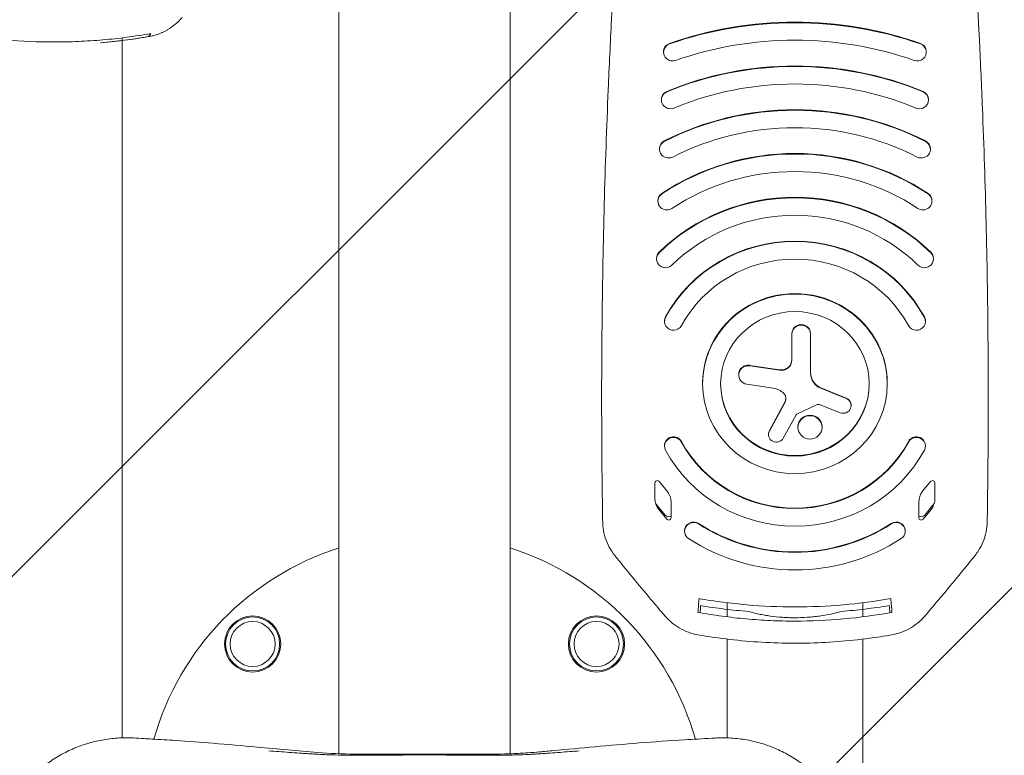
# Model space of a CAD drawing. Units: millimetres. Extents: x -7007 to 6998, y -5642 to 5736.
# Drawn here: x -1952 to -1515, y -3382 to -3055 of the extents above; entities that cross this region are included whole.
import ezdxf

# ---------------------------------------------------------------- set-up
doc = ezdxf.new("R2010")
doc.units = ezdxf.units.MM
doc.header["$LTSCALE"] = 20
doc.linetypes.add('HIDDEN', pattern=[9.525, 6.35, -3.175])
for name, color, linetype in [('2d', 230, 'Continuous'), ('EN16630-TrainingSpace', 20, 'HIDDEN'), ('EN16630-TrainingSpace_Hatch', 20, 'HIDDEN')]:
    doc.layers.add(name, color=color, linetype=linetype)

msp = doc.modelspace()

# ---------------------------------------------------------------- hatches: boundary and pattern name
at = {"layer": 'EN16630-TrainingSpace_Hatch'}
h = msp.add_hatch(dxfattribs=at)
h.set_pattern_fill('ANSI31', color=256, scale=100)
edge = h.paths.add_edge_path()
edge.add_arc((-1772.46, -2996.07), 1000, 90, 450)

# ---------------------------------------------------------------- linework, layer by layer
at = {"layer": '2d', "lineweight": 0}
for p, q in [((-1810.51, -2622.89), (-1810.51, -3381.49)), ((-1734.41, -2622.89), (-1734.41, -3381.49)), ((-1906.81, -3063.31), (-1906.81, -3064.5)), ((-1906.81, -3064.5), (-1906.81, -3374.43)), ((-1666.32, -3069.66), (-1666.32, -3069.43)), ((-1549.6, -3069.66), (-1549.6, -3069.43)), ((-1667.28, -3090.91), (-1667.28, -3090.68)), ((-1548.64, -3090.91), (-1548.64, -3090.68)), ((-1668.12, -3112.82), (-1668.12, -3112.59)), ((-1547.8, -3112.82), (-1547.8, -3112.59)), ((-1668.84, -3135.89), (-1668.84, -3135.66)), ((-1547.08, -3135.89), (-1547.08, -3135.66)), ((-1669.45, -3161.57), (-1669.45, -3161.34)), ((-1546.47, -3161.57), (-1546.47, -3161.34)), ((-1665.91, -3189.39), (-1665.91, -3189.16)), ((-1550.01, -3189.39), (-1550.01, -3189.16)), ((-1609.33, -3194.79), (-1609.33, -3206.48)), ((-1600.98, -3212.4), (-1600.98, -3194.79)), ((-1614.81, -3210.82), (-1628.05, -3208.86)), ((-1628.05, -3209.09), (-1614.81, -3211.06)), ((-1632.92, -3212.92), (-1632.92, -3213.16)), ((-1648.96, -3217.08), (-1648.96, -3216.85)), ((-1629.35, -3217.22), (-1617.61, -3219.03)), ((-1585.16, -3223.38), (-1596.46, -3218.79)), ((-1566.96, -3217.08), (-1566.96, -3216.85)), ((-1596.46, -3219.02), (-1585.16, -3223.61)), ((-1612.36, -3224.93), (-1619.29, -3237.84)), ((-1619.29, -3238.08), (-1612.36, -3225.16)), ((-1607.06, -3230.49), (-1598.38, -3226.37)), ((-1597.02, -3226.32), (-1587.82, -3229.92)), ((-1583.01, -3226.52), (-1583.01, -3226.76)), ((-1607.47, -3230.87), (-1613.14, -3241.23)), ((-1606.62, -3236.2), (-1606.62, -3236.43)), ((-1595.92, -3236.2), (-1595.92, -3236.43)), ((-1619.68, -3239.41), (-1619.68, -3239.64)), ((-1665.91, -3244.78), (-1665.91, -3244.55)), ((-1550.01, -3244.78), (-1550.01, -3244.55)), ((-1670.16, -3268.07), (-1670.16, -3261.17)), ((-1668.2, -3260.51), (-1664.69, -3264.81)), ((-1547.72, -3260.51), (-1551.23, -3264.81)), ((-1545.76, -3268.07), (-1545.76, -3261.17)), ((-1669.11, -3271.12), (-1665.61, -3275.42)), ((-1662.96, -3269.64), (-1662.96, -3276.55)), ((-1552.96, -3269.64), (-1552.96, -3276.55)), ((-1546.8, -3271.12), (-1550.31, -3275.42)), ((-1664.92, -3277.21), (-1668.43, -3272.91)), ((-1551, -3277.21), (-1547.49, -3272.91)), ((-1656.96, -3282.6), (-1656.96, -3282.37)), ((-1558.96, -3282.6), (-1558.96, -3282.37)), ((-1638.11, -3314.37), (-1638.11, -3320.63)), ((-1577.81, -3314.37), (-1577.81, -3320.63)), ((-1638.11, -3330.54), (-1638.11, -3374.43)), ((-1577.81, -3330.54), (-1577.81, -3415.66)), ((-1638.11, -3375.46), (-1638.11, -3375.48))]:
    msp.add_line(p, q, dxfattribs=at)
for centre, radius in [((-1848.83, -3332.7), 12.5), ((-1848.83, -3332.7), 12), ((-1848.83, -3332.7), 10), ((-1696.09, -3332.7), 12.5), ((-1696.09, -3332.7), 12), ((-1696.09, -3332.7), 10)]:
    msp.add_circle(centre, radius, dxfattribs=at)
for start, end in [(107.7221, 164.1792), (15.8173, 72.2779)]:
    msp.add_arc((-1772.46, -3409.07), 125, start, end, dxfattribs=at)
for centre, major_axis, start_param, end_param in [((-1607.96, -3216.85), (-165, 0), -1.570797, -1.226389), ((-1607.96, -3217.08), (-165, 0), -1.570797, -1.226389), ((-1607.96, -3217.08), (-157, 0), -1.570797, -1.226389), ((-1662.32, -3069.66), (-4, 0), -1.226389, 1.915204), ((-1662.32, -3069.43), (-4, 0), -1.226389, 0), ((-1607.96, -3216.85), (-145, 0), -1.570797, -1.167622), ((-1607.96, -3217.08), (-145, 0), -1.570797, -1.167622), ((-1663.28, -3090.91), (-4, 0), -1.167622, 1.97397), ((-1663.28, -3090.68), (-4, 0), -1.167622, 0), ((-1607.96, -3217.08), (-137, 0), -1.570797, -1.167622), ((-1607.96, -3216.85), (-125, 0), -1.570797, -1.088142), ((-1607.96, -3217.08), (-125, 0), -1.570797, -1.088142), ((-1607.96, -3217.08), (-117, 0), -1.570797, -1.088142), ((-1664.12, -3112.82), (-4, 0), -1.088142, 2.05345), ((-1664.12, -3112.59), (-4, 0), -1.088142, 0), ((-1607.96, -3216.85), (-105, 0), -1.570797, -0.972582), ((-1607.96, -3217.08), (-105, 0), -1.570797, -0.972582), ((-1607.96, -3217.08), (-97, 0), -1.570797, -0.972582), ((-1664.84, -3135.89), (-4, 0), -0.972582, 2.16901), ((-1664.84, -3135.66), (-4, 0), -0.972582, 0), ((-1607.96, -3216.85), (-85, 0), -1.570797, -0.78165), ((-1607.96, -3217.08), (-85, 0), -1.570797, -0.78165), ((-1607.96, -3217.08), (-77, 0), -1.570797, -0.78165), ((-1607.96, -3216.85), (-65, 0), -1.570797, -0.485536), ((-1607.96, -3217.08), (-65, 0), -1.570797, -0.485536), ((-1665.45, -3161.57), (-4, 0), -0.78165, 2.359943), ((-1665.45, -3161.34), (-4, 0), -0.78165, 0), ((-1607.96, -3217.08), (-57, 0), -1.570798, -0.485536), ((-1607.96, -3216.85), (41, 0), 0, 3.141593), ((-1607.96, -3217.08), (-41, 0), -4.712389, 1.570796), ((-1661.91, -3189.39), (-4, 0), -0.485536, 2.656057), ((-1661.91, -3189.16), (-4, 0), -0.485536, 0), ((-1607.96, -3217.08), (-33, 0), -4.712389, 1.570796), ((-1605.16, -3195.02), (4.17, 0), 0, 3.141593), ((-1628.69, -3212.92), (-4.23, 0), -1.722065, 0), ((-1614.09, -3206.48), (4.76, 0), -1.722065, 0), ((-1593.61, -3212.4), (-7.37, 0), 0, 1.174744), ((-1607.96, -3216.85), (-33, 0), 0.003607, 1.570796), ((-1607.96, -3216.85), (33, 0), -1.570796, -0.003607), ((-1618.95, -3227.22), (-8.53, 0), -2.339814, -1.727879), ((-1615.37, -3223.63), (3.4, 0), -0.480784, 0.801779), ((-1597.65, -3227.84), (-1.68, 0), -1.952479, -1.117203), ((-1586.51, -3226.76), (3.5, 0), -1.952479, 1.174744), ((-1606.65, -3231.29), (-0.926, 0), -1.117203, -0.489597), ((-1601.27, -3236.43), (-5.35, 0), -1.570796, 4.712389), ((-1616.21, -3239.41), (-3.47, 0), -0.480784, 0), ((-1554.01, -3244.78), (4, 0), -0.485536, 2.656057), ((-1554.01, -3244.55), (4, 0), 0, 2.656057), ((-1607.96, -3216.85), (57, 0), -1.570798, -0.485536), ((-1607.96, -3217.08), (57, 0), -1.570798, -0.485536), ((-1607.96, -3217.08), (65, 0), -1.570797, -0.485536), ((-1546.86, -3261.17), (1.1, 0), 0, 2.471386), ((-1544.96, -3269.64), (-8, 0), -0.670206, 0), ((-1662.16, -3265.76), (8.87, 0), -2.636938, -2.471386), ((-1553.76, -3268.07), (8, 0), -0.670206, 0), ((-1664.06, -3274.23), (1.97, 0), -2.471386, -0.980034), ((-1607.96, -3216.85), (77, 0), -1.570797, -0.981766), ((-1607.96, -3217.08), (77, 0), -1.570797, -0.981766), ((-1562.96, -3282.6), (4, 0), -0.981766, 2.159826), ((-1562.96, -3282.37), (4, 0), 0, 2.159826), ((-1551.86, -3276.55), (-1.1, 0), 0, 2.471386), ((-1607.96, -3217.08), (85, 0), -1.570797, -0.981766)]:
    msp.add_ellipse(centre, major_axis=major_axis, ratio=0.972812, start_param=start_param, end_param=end_param, dxfattribs=at)
at = {"layer": '2d', "lineweight": 0, "extrusion": (0, 0, -1)}
for centre, major_axis, start_param, end_param in [((-1607.96, -3216.85), (165, 0), -1.570797, -1.226389), ((-1607.96, -3217.08), (165, 0), -1.570797, -1.226389), ((-1607.96, -3217.08), (157, 0), -1.570797, -1.226389), ((-1553.6, -3069.66), (4, 0), -1.226389, 1.915204), ((-1553.6, -3069.43), (4, 0), -1.226389, 0), ((-1607.96, -3216.85), (145, 0), -1.570797, -1.167622), ((-1607.96, -3217.08), (145, 0), -1.570797, -1.167622), ((-1607.96, -3217.08), (137, 0), -1.570797, -1.167622), ((-1552.64, -3090.91), (4, 0), -1.167622, 1.97397), ((-1552.64, -3090.68), (4, 0), -1.167622, 0), ((-1607.96, -3216.85), (125, 0), -1.570797, -1.088142), ((-1607.96, -3217.08), (125, 0), -1.570797, -1.088142), ((-1607.96, -3217.08), (117, 0), -1.570797, -1.088142), ((-1551.8, -3112.82), (4, 0), -1.088142, 2.05345), ((-1551.8, -3112.59), (4, 0), -1.088142, 0), ((-1607.96, -3216.85), (105, 0), -1.570797, -0.972582), ((-1607.96, -3217.08), (105, 0), -1.570797, -0.972582), ((-1607.96, -3217.08), (97, 0), -1.570797, -0.972582), ((-1607.96, -3216.85), (85, 0), -1.570797, -0.78165), ((-1607.96, -3217.08), (85, 0), -1.570797, -0.78165), ((-1551.08, -3135.89), (4, 0), -0.972582, 2.16901), ((-1551.08, -3135.66), (4, 0), -0.972582, 0), ((-1607.96, -3217.08), (77, 0), -1.570797, -0.78165), ((-1607.96, -3216.85), (65, 0), -1.570797, -0.485536), ((-1607.96, -3217.08), (65, 0), -1.570797, -0.485536), ((-1607.96, -3217.08), (57, 0), -1.570798, -0.485536), ((-1550.47, -3161.57), (4, 0), -0.78165, 2.359943), ((-1550.47, -3161.34), (4, 0), -0.78165, 0), ((-1554.01, -3189.39), (4, 0), -0.485536, 2.656057), ((-1554.01, -3189.16), (4, 0), -0.485536, 0), ((-1605.16, -3194.79), (-4.17, 0), 0, 3.141593), ((-1628.69, -3213.16), (-4.23, 0), -1.413714, 1.722065), ((-1614.09, -3206.24), (4.76, 0), 0, 1.722065), ((-1593.61, -3212.17), (-7.37, 0), -1.174744, 0), ((-1615.37, -3223.4), (3.4, 0), 0.035065, 0.480784), ((-1586.51, -3226.52), (3.5, 0), -1.174744, 0), ((-1601.27, -3236.2), (-5.35, 0), 0, 1.570796), ((-1601.27, -3236.2), (5.35, 0), -1.570796, 0), ((-1661.91, -3244.78), (-4, 0), -0.485536, 2.656057), ((-1661.91, -3244.55), (-4, 0), 0, 2.656057), ((-1616.21, -3239.64), (-3.47, 0), -2.651996, 0.480784), ((-1607.96, -3216.85), (-57, 0), -1.570798, -0.485536), ((-1607.96, -3217.08), (-57, 0), -1.570798, -0.485536), ((-1607.96, -3217.08), (-65, 0), -1.570797, -0.485536), ((-1669.06, -3261.17), (-1.1, 0), 0, 2.471386), ((-1670.96, -3269.64), (8, 0), -0.670206, 0), ((-1662.16, -3268.07), (-8, 0), -0.670206, 0), ((-1553.76, -3265.76), (-8.87, 0), -2.636938, -2.471386), ((-1551.86, -3274.23), (-1.97, 0), -2.471386, -0.980034), ((-1664.06, -3276.55), (1.1, 0), 0, 2.471386), ((-1652.96, -3282.6), (-4, 0), -0.981766, 2.159826), ((-1652.96, -3282.37), (-4, 0), 0, 2.159826), ((-1607.96, -3216.85), (-77, 0), -1.570797, -0.981766), ((-1607.96, -3217.08), (-77, 0), -1.570797, -0.981766), ((-1607.96, -3217.08), (-85, 0), -1.570797, -0.981766)]:
    msp.add_ellipse(centre, major_axis=major_axis, ratio=0.972812, start_param=start_param, end_param=end_param, dxfattribs=at)
at = {"layer": '2d', "lineweight": 0}
for points, knots in [([(-1689.43, -3055.26), (-1689.26, -3051.99), (-1689.08, -3048.73), (-1688.61, -3040), (-1688.31, -3034.55), (-1687.7, -3023.72), (-1687.38, -3018.35), (-1687.02, -3012.37), (-1686.98, -3011.71), (-1686.94, -3011.06)], [0, 0, 0, 0, 10.000991, 10.000991, 26.857497, 26.857497, 43.686645, 43.686645, 45.748202, 45.748202, 45.748202, 45.748202]), ([(-1528.97, -3011.06), (-1528.78, -3014.22), (-1528.59, -3017.4), (-1528.09, -3025.97), (-1527.78, -3031.39), (-1527.18, -3042.28), (-1526.88, -3047.75), (-1526.56, -3053.92), (-1526.52, -3054.59), (-1526.49, -3055.26)], [0, 0, 0, 0, 10.000989, 10.000989, 26.864736, 26.864736, 43.695684, 43.695684, 45.748198, 45.748198, 45.748198, 45.748198]), ([(-1880.2, -3054.25), (-1881.32, -3055.58), (-1882.56, -3056.77), (-1884.59, -3058.36), (-1885.29, -3058.85), (-1886.39, -3059.54), (-1886.77, -3059.77), (-1887.53, -3060.19), (-1887.91, -3060.39), (-1888.3, -3060.58)], [0, 0, 0, 0, 0.00515027, 0.00515027, 0.0077254, 0.0077254, 0.00901297, 0.00901297, 0.01030053, 0.01030053, 0.01030053, 0.01030053]), ([(-1693.36, -3278.48), (-1693.41, -3275.2), (-1693.46, -3271.93), (-1693.64, -3258.83), (-1693.73, -3249.01), (-1693.86, -3222.19), (-1693.8, -3205.2), (-1693.43, -3171.21), (-1693.11, -3154.22), (-1692.2, -3120.24), (-1691.61, -3103.26), (-1690.45, -3075.94), (-1689.96, -3065.6), (-1689.43, -3055.26)], [0, 0, 0, 0, 10.000011, 10.000011, 40.000309, 40.000309, 91.893107, 91.893107, 143.791418, 143.791418, 195.692277, 195.692277, 227.297695, 227.297695, 227.297695, 227.297695]), ([(-1526.49, -3055.26), (-1526.32, -3058.53), (-1526.15, -3061.8), (-1525.51, -3074.89), (-1525.08, -3084.7), (-1524.01, -3111.5), (-1523.46, -3128.48), (-1522.64, -3162.46), (-1522.36, -3179.45), (-1522.08, -3213.44), (-1522.06, -3230.44), (-1522.26, -3257.78), (-1522.38, -3268.13), (-1522.56, -3278.48)], [0, 0, 0, 0, 10.000011, 10.000011, 40.000309, 40.000309, 91.892963, 91.892963, 143.791194, 143.791194, 195.69206, 195.69206, 227.297695, 227.297695, 227.297695, 227.297695]), ([(-1893.06, -3062.36), (-1892.3, -3062.16), (-1891.51, -3061.91), (-1890.31, -3061.46), (-1889.9, -3061.3), (-1889.1, -3060.96), (-1888.7, -3060.77), (-1888.3, -3060.58)], [0, 0, 0, 0, 0.002610145, 0.002610145, 0.003915218, 0.003915218, 0.005220291, 0.005220291, 0.005220291, 0.005220291]), ([(-1936.96, -3065.15), (-1944.16, -3065.15), (-1951.34, -3064.84), (-1965.66, -3063.59), (-1972.8, -3062.65), (-1979.92, -3061.4)], [0.0432189, 0.0432189, 0.0432189, 0.0432189, 0.06489337, 0.06489337, 0.08656785, 0.08656785, 0.08656785, 0.08656785]), ([(-1894, -3061.4), (-1897.54, -3062.02), (-1901.11, -3062.57), (-1908.24, -3063.51), (-1915.39, -3064.29), (-1922.57, -3064.76), (-1927.97, -3064.99), (-1929.77, -3065.05), (-1933.36, -3065.13), (-1935.16, -3065.15), (-1936.96, -3065.15)], [0, 0, 0, 0, 0.01080473, 0.01080473, 0.02160945, 0.03241418, 0.03241418, 0.03781654, 0.03781654, 0.0432189, 0.0432189, 0.0432189, 0.0432189]), ([(-1916.42, -3065.49), (-1912.84, -3065.19), (-1909.28, -3064.82), (-1902.16, -3063.91), (-1898.61, -3063.38), (-1895.08, -3062.77)], [0, 0, 0, 0, 0.01075955, 0.01075955, 0.0215191, 0.0215191, 0.0215191, 0.0215191]), ([(-1894.72, -3062.71), (-1898, -3063.28), (-1901.3, -3063.78), (-1908.45, -3064.73), (-1912.3, -3065.15), (-1916.17, -3065.47)], [0, 0, 0, 0, 10.001968, 10.001968, 21.63238, 21.63238, 21.63238, 21.63238]), ([(-1895.08, -3062.77), (-1895.08, -3062.77), (-1895.08, -3062.77), (-1895.08, -3062.77), (-1894.88, -3062.52), (-1894.69, -3062.28), (-1894.5, -3062.03), (-1894.33, -3061.82), (-1894.16, -3061.61), (-1894, -3061.4)], [-0.00004676, -0.00004676, -0.00004676, -0.00004676, 0, 0, 0, 0.02662476, 0.02662476, 0.02662476, 0.04930763, 0.04930763, 0.04930763, 0.04930763]), ([(-1687.99, -3293.31), (-1688.92, -3292.15), (-1689.75, -3290.9), (-1691.16, -3288.28), (-1691.74, -3286.9), (-1692.65, -3284.08), (-1692.98, -3282.62), (-1693.28, -3280.26), (-1693.34, -3279.37), (-1693.36, -3278.48)], [0, 0, 0, 0, 4.494117, 4.494117, 9.005008, 9.005008, 13.512887, 13.512887, 16.223409, 16.223409, 16.223409, 16.223409]), ([(-1522.56, -3278.48), (-1522.58, -3279.95), (-1522.74, -3281.43), (-1523.33, -3284.34), (-1523.76, -3285.77), (-1524.87, -3288.53), (-1525.56, -3289.86), (-1526.84, -3291.87), (-1527.36, -3292.61), (-1527.93, -3293.31)], [0, 0, 0, 0, 4.489182, 4.489182, 8.997173, 8.997173, 13.504281, 13.504281, 16.223427, 16.223427, 16.223427, 16.223427]), ([(-1665.66, -3320.27), (-1667.8, -3317.77), (-1669.94, -3315.25), (-1677.44, -3306.31), (-1682.75, -3299.84), (-1687.99, -3293.31)], [0, 0, 0, 0, 10.000098, 10.000098, 35.386223, 35.386223, 35.386223, 35.386223]), ([(-1527.93, -3293.31), (-1529.99, -3295.88), (-1532.06, -3298.44), (-1539.44, -3307.48), (-1544.81, -3313.91), (-1550.25, -3320.27)], [0, 0, 0, 0, 10.000098, 10.000098, 35.386223, 35.386223, 35.386223, 35.386223]), ([(-1607.96, -3316.24), (-1615.11, -3316.24), (-1622.23, -3315.93), (-1632.89, -3314.99), (-1636.43, -3314.6), (-1643.51, -3313.66), (-1647.04, -3313.12), (-1650.56, -3312.49)], [0.04636558, 0.04636558, 0.04636558, 0.04636558, 0.06770978, 0.06770978, 0.07838188, 0.07838188, 0.08905398, 0.08905398, 0.08905398, 0.08905398]), ([(-1565.36, -3312.49), (-1572.4, -3313.74), (-1579.46, -3314.68), (-1593.66, -3315.93), (-1600.8, -3316.24), (-1607.96, -3316.24)], [0.00359391, 0.00359391, 0.00359391, 0.00359391, 0.02497974, 0.02497974, 0.04636558, 0.04636558, 0.04636558, 0.04636558]), ([(-1651.04, -3318.64), (-1647.49, -3319.28), (-1643.92, -3319.85), (-1636.76, -3320.82), (-1629.59, -3321.63), (-1622.39, -3322.12), (-1616.98, -3322.36), (-1615.17, -3322.42), (-1611.56, -3322.5), (-1609.76, -3322.52), (-1607.96, -3322.52)], [0, 0, 0, 0, 0.01084274, 0.01084274, 0.02168549, 0.03252823, 0.03252823, 0.0379496, 0.0379496, 0.04337097, 0.04337097, 0.04337097, 0.04337097]), ([(-1649.84, -3315.64), (-1649.84, -3315.65), (-1649.84, -3315.65), (-1649.84, -3315.66), (-1649.93, -3316.71), (-1650.01, -3317.76), (-1650.1, -3318.81)], [-0.00004676, -0.00004676, -0.00004676, -0.00004676, 0, 0, 0, 0.01206278, 0.01206278, 0.01206278, 0.01206278]), ([(-1628.5, -3318.23), (-1632.07, -3317.95), (-1635.64, -3317.59), (-1642.75, -3316.73), (-1646.3, -3316.22), (-1649.84, -3315.64)], [0, 0, 0, 0, 0.01075955, 0.01075955, 0.0215191, 0.0215191, 0.0215191, 0.0215191]), ([(-1607.96, -3321.03), (-1608.88, -3321.03), (-1609.81, -3321.01), (-1611.21, -3320.96), (-1611.68, -3320.94), (-1612.6, -3320.9), (-1613.07, -3320.87), (-1615.36, -3320.71), (-1617.14, -3320.53), (-1619.76, -3320.16), (-1620.62, -3320.03), (-1621.89, -3319.81), (-1622.31, -3319.73), (-1623.14, -3319.57), (-1623.55, -3319.48), (-1625.56, -3319.05), (-1627.07, -3318.66), (-1628.5, -3318.23)], [0.05038487, 0.05038487, 0.05038487, 0.05038487, 0.05316053, 0.05316053, 0.05454836, 0.05454836, 0.05593619, 0.05593619, 0.06148751, 0.06148751, 0.06426317, 0.06426317, 0.06565101, 0.06565101, 0.06703884, 0.06703884, 0.07259016, 0.07259016, 0.07259016, 0.07259016]), ([(-1587.42, -3318.23), (-1588.13, -3318.45), (-1588.87, -3318.65), (-1590.39, -3319.04), (-1591.19, -3319.23), (-1593.61, -3319.75), (-1595.29, -3320.04), (-1597.9, -3320.41), (-1598.78, -3320.51), (-1600.59, -3320.7), (-1601.51, -3320.78), (-1604.26, -3320.96), (-1606.1, -3321.03), (-1607.96, -3321.03)], [0.02817351, 0.02817351, 0.02817351, 0.02817351, 0.03094993, 0.03094993, 0.03372635, 0.03372635, 0.03927919, 0.03927919, 0.04205561, 0.04205561, 0.04483203, 0.04483203, 0.05038487, 0.05038487, 0.05038487, 0.05038487]), ([(-1607.96, -3322.52), (-1600.73, -3322.52), (-1593.52, -3322.2), (-1579.16, -3320.9), (-1572, -3319.93), (-1564.87, -3318.64)], [0.04337097, 0.04337097, 0.04337097, 0.04337097, 0.06512832, 0.06512832, 0.08688566, 0.08688566, 0.08688566, 0.08688566]), ([(-1587.42, -3318.23), (-1583.84, -3317.95), (-1580.28, -3317.59), (-1573.16, -3316.73), (-1569.61, -3316.22), (-1566.08, -3315.64)], [0, 0, 0, 0, 0.01075955, 0.01075955, 0.0215191, 0.0215191, 0.0215191, 0.0215191]), ([(-1566.08, -3315.64), (-1566.08, -3315.65), (-1566.08, -3315.65), (-1566.08, -3315.66), (-1565.99, -3316.71), (-1565.9, -3317.76), (-1565.81, -3318.81)], [-0.00004676, -0.00004676, -0.00004676, -0.00004676, 0, 0, 0, 0.01206278, 0.01206278, 0.01206278, 0.01206278]), ([(-1650.91, -3328.65), (-1652.39, -3328.39), (-1653.85, -3328), (-1656.67, -3326.97), (-1658.04, -3326.33), (-1660.62, -3324.81), (-1661.85, -3323.93), (-1663.95, -3322.13), (-1664.84, -3321.23), (-1665.66, -3320.27)], [0, 0, 0, 0, 4.501567, 4.501567, 9.018479, 9.018479, 13.534389, 13.534389, 17.345762, 17.345762, 17.345762, 17.345762]), ([(-1550.25, -3320.27), (-1551.22, -3321.41), (-1552.3, -3322.45), (-1554.61, -3324.34), (-1555.87, -3325.19), (-1558.5, -3326.63), (-1559.88, -3327.24), (-1562.51, -3328.12), (-1563.75, -3328.43), (-1565.01, -3328.65)], [0, 0, 0, 0, 4.497987, 4.497987, 9.013542, 9.013542, 13.52902, 13.52902, 17.34577, 17.34577, 17.34577, 17.34577]), ([(-1565.01, -3328.65), (-1568.29, -3329.22), (-1571.59, -3329.73), (-1579.58, -3330.79), (-1584.29, -3331.28), (-1593.72, -3332), (-1598.45, -3332.22), (-1607.91, -3332.4), (-1612.64, -3332.36), (-1622.09, -3332), (-1626.81, -3331.69), (-1636.23, -3330.8), (-1640.93, -3330.22), (-1647.38, -3329.25), (-1649.14, -3328.96), (-1650.91, -3328.65)], [0, 0, 0, 0, 10.001972, 10.001972, 24.195088, 24.195088, 38.386414, 38.386414, 52.572267, 52.572267, 66.764547, 66.764547, 80.955241, 80.955241, 86.331797, 86.331797, 86.331797, 86.331797]), ([(-1962.77, -3419.47), (-1962.23, -3417.37), (-1961.58, -3415.3), (-1960.04, -3411.22), (-1959.16, -3409.22), (-1957.16, -3405.29), (-1956.04, -3403.35), (-1953.58, -3399.61), (-1952.24, -3397.79), (-1949.34, -3394.28), (-1947.77, -3392.58), (-1944.42, -3389.35), (-1942.64, -3387.82), (-1938.93, -3385), (-1937.01, -3383.71), (-1933.03, -3381.37), (-1930.97, -3380.31), (-1926.76, -3378.47), (-1924.61, -3377.68), (-1920.22, -3376.34), (-1917.98, -3375.79), (-1913.44, -3374.96), (-1911.13, -3374.67), (-1906.52, -3374.37), (-1904.18, -3374.38), (-1900.31, -3374.55), (-1898.79, -3374.65), (-1896.05, -3374.8), (-1894.86, -3374.86), (-1890.09, -3375.14), (-1886.54, -3375.36), (-1877.42, -3375.96), (-1871.89, -3376.37), (-1859.84, -3377.33), (-1853.34, -3377.91), (-1837.86, -3379.31), (-1829.02, -3380.23), (-1814.74, -3381.36), (-1809.05, -3381.6), (-1801.41, -3381.67), (-1799.42, -3381.67), (-1794.76, -3381.68), (-1792.07, -3381.69), (-1783.75, -3381.68), (-1778.1, -3381.67), (-1772.46, -3381.67)], [0, 0, 0, 0, 6.506746, 6.506746, 13.056378, 13.056378, 19.770225, 19.770225, 26.556904, 26.556904, 33.560022, 33.560022, 40.671775, 40.671775, 47.711531, 47.711531, 54.706498, 54.706498, 61.626075, 61.626075, 68.571349, 68.571349, 75.558757, 75.558757, 82.525055, 82.525055, 87.53018, 87.53018, 91.401534, 91.401534, 103.016613, 103.016613, 121.391489, 121.391489, 143.224861, 143.224861, 173.522051, 173.522051, 190.507404, 190.507404, 196.46354, 196.46354, 204.511328, 204.511328, 221.445343, 221.445343, 221.445343, 221.445343]), ([(-1772.46, -3381.67), (-1769.12, -3381.67), (-1765.79, -3381.68), (-1757.46, -3381.69), (-1752.46, -3381.69), (-1742.8, -3381.66), (-1738.07, -3381.64), (-1731.2, -3381.36), (-1728.92, -3381.23), (-1724.88, -3380.95), (-1723.12, -3380.79), (-1719.3, -3380.44), (-1717.26, -3380.26), (-1709.11, -3379.51), (-1703, -3378.94), (-1683.74, -3377.2), (-1670.53, -3376.11), (-1653, -3375.04), (-1649.04, -3374.81), (-1644.25, -3374.54), (-1643.55, -3374.5), (-1641.07, -3374.39), (-1639.19, -3374.38), (-1636.09, -3374.51), (-1634.84, -3374.61), (-1631.3, -3374.98), (-1629.01, -3375.36), (-1624.49, -3376.38), (-1622.24, -3377.03), (-1617.87, -3378.58), (-1615.75, -3379.48), (-1611.65, -3381.5), (-1609.68, -3382.62), (-1605.85, -3385.09), (-1604.01, -3386.45), (-1600.47, -3389.37), (-1598.78, -3390.94), (-1595.56, -3394.29), (-1594.04, -3396.07), (-1591.21, -3399.78), (-1589.9, -3401.72), (-1587.52, -3405.72), (-1586.44, -3407.78), (-1584.57, -3411.96), (-1583.76, -3414.06), (-1582.74, -3417.29), (-1582.43, -3418.38), (-1582.15, -3419.47)], [0, 0, 0, 0, 10.000032, 10.000032, 25.000273, 25.000273, 38.983321, 38.983321, 46.159739, 46.159739, 52.124314, 52.124314, 58.995046, 58.995046, 79.607237, 79.607237, 123.840646, 123.840646, 136.924911, 136.924911, 139.123409, 139.123409, 144.680038, 144.680038, 148.475735, 148.475735, 155.435909, 155.435909, 162.47962, 162.47962, 169.440587, 169.440587, 176.326346, 176.326346, 183.287269, 183.287269, 190.278804, 190.278804, 197.344772, 197.344772, 204.379767, 204.379767, 211.365944, 211.365944, 218.105689, 218.105689, 221.505712, 221.505712, 221.505712, 221.505712]), ([(-1841.59, -3380.22), (-1838.63, -3380.43), (-1835.67, -3380.64), (-1831.17, -3380.96), (-1829.64, -3381.07), (-1827.34, -3381.23), (-1826.58, -3381.28), (-1825.05, -3381.39), (-1824.28, -3381.45), (-1823.52, -3381.5)], [0.00053794, 0.00053794, 0.00053794, 0.00053794, 0.01018752, 0.01018752, 0.01517591, 0.01517591, 0.0176701, 0.0176701, 0.02016429, 0.02016429, 0.02016429, 0.02016429]), ([(-1721.4, -3381.5), (-1720.63, -3381.45), (-1719.87, -3381.39), (-1718.35, -3381.28), (-1717.58, -3381.23), (-1715.29, -3381.07), (-1713.77, -3380.96), (-1709.42, -3380.65), (-1706.59, -3380.45), (-1703.76, -3380.25)], [0, 0, 0, 0, 0.00248519, 0.00248519, 0.00497038, 0.00497038, 0.00994076, 0.00994076, 0.01914796, 0.01914796, 0.01914796, 0.01914796]), ([(-1823.52, -3381.5), (-1822.7, -3381.56), (-1821.88, -3381.61), (-1820.22, -3381.71), (-1819.39, -3381.75), (-1817.7, -3381.83), (-1816.85, -3381.87), (-1815.14, -3381.94), (-1814.28, -3381.97), (-1811.69, -3382.05), (-1809.94, -3382.09), (-1807.31, -3382.12), (-1806.43, -3382.13), (-1804.67, -3382.13), (-1803.79, -3382.13), (-1802.91, -3382.13)], [0, 0, 0, 0, 0.00263935, 0.00263935, 0.00527869, 0.00527869, 0.00791804, 0.00791804, 0.01055738, 0.01055738, 0.01583608, 0.01583608, 0.01847542, 0.01847542, 0.02111477, 0.02111477, 0.02111477, 0.02111477]), ([(-1802.91, -3382.13), (-1802.28, -3382.13), (-1801.64, -3382.13), (-1800.37, -3382.12), (-1799.74, -3382.12), (-1797.84, -3382.11), (-1796.57, -3382.1), (-1792.76, -3382.09), (-1790.22, -3382.08), (-1782.61, -3382.04), (-1777.53, -3382.02), (-1772.46, -3382)], [0, 0, 0, 0, 0.00190361, 0.00190361, 0.00380723, 0.00380723, 0.00761445, 0.00761445, 0.0152289, 0.0152289, 0.03045781, 0.03045781, 0.03045781, 0.03045781]), ([(-1772.46, -3382), (-1767.38, -3382.02), (-1762.31, -3382.04), (-1754.69, -3382.08), (-1752.15, -3382.09), (-1748.35, -3382.1), (-1747.08, -3382.11), (-1745.17, -3382.12), (-1744.54, -3382.12), (-1743.27, -3382.13), (-1742.64, -3382.13), (-1742, -3382.13)], [0, 0, 0, 0, 0.01522891, 0.01522891, 0.02284336, 0.02284336, 0.02665059, 0.02665059, 0.0285542, 0.0285542, 0.03045781, 0.03045781, 0.03045781, 0.03045781]), ([(-1742, -3382.13), (-1741.12, -3382.13), (-1740.24, -3382.13), (-1738.48, -3382.13), (-1737.6, -3382.12), (-1735.85, -3382.1), (-1734.97, -3382.08), (-1733.23, -3382.04), (-1732.36, -3382.02), (-1729.77, -3381.94), (-1728.05, -3381.88), (-1725.53, -3381.75), (-1724.69, -3381.71), (-1723.03, -3381.61), (-1722.21, -3381.56), (-1721.4, -3381.5)], [0, 0, 0, 0, 0.00263955, 0.00263955, 0.0052791, 0.0052791, 0.00791865, 0.00791865, 0.0105582, 0.0105582, 0.0158373, 0.0158373, 0.01847684, 0.01847684, 0.02111639, 0.02111639, 0.02111639, 0.02111639])]:
    msp.add_open_spline(points, degree=3, knots=knots, dxfattribs=at)
for points in [[(-1916.17, -3065.47), (-1916.25, -3065.48), (-1916.33, -3065.49), (-1916.42, -3065.49)], [(-1894.72, -3062.71), (-1894.16, -3062.61), (-1893.61, -3062.5), (-1893.06, -3062.36)], [(-1651.04, -3318.64), (-1650.88, -3316.59), (-1650.72, -3314.54), (-1650.56, -3312.49)], [(-1564.87, -3318.64), (-1565.03, -3316.59), (-1565.2, -3314.54), (-1565.36, -3312.49)], [(-1839.53, -3380.37), (-1839.9, -3380.35), (-1840.26, -3380.32), (-1840.63, -3380.29)], [(-1705.24, -3380.37), (-1705.46, -3380.38), (-1705.68, -3380.4), (-1705.91, -3380.41)]]:
    msp.add_open_spline(points, degree=3, dxfattribs=at)
at = {"layer": 'EN16630-TrainingSpace'}
msp.add_circle((-1772.46, -2996.07), 1000, dxfattribs=at)

doc.saveas('drawing.dxf')
